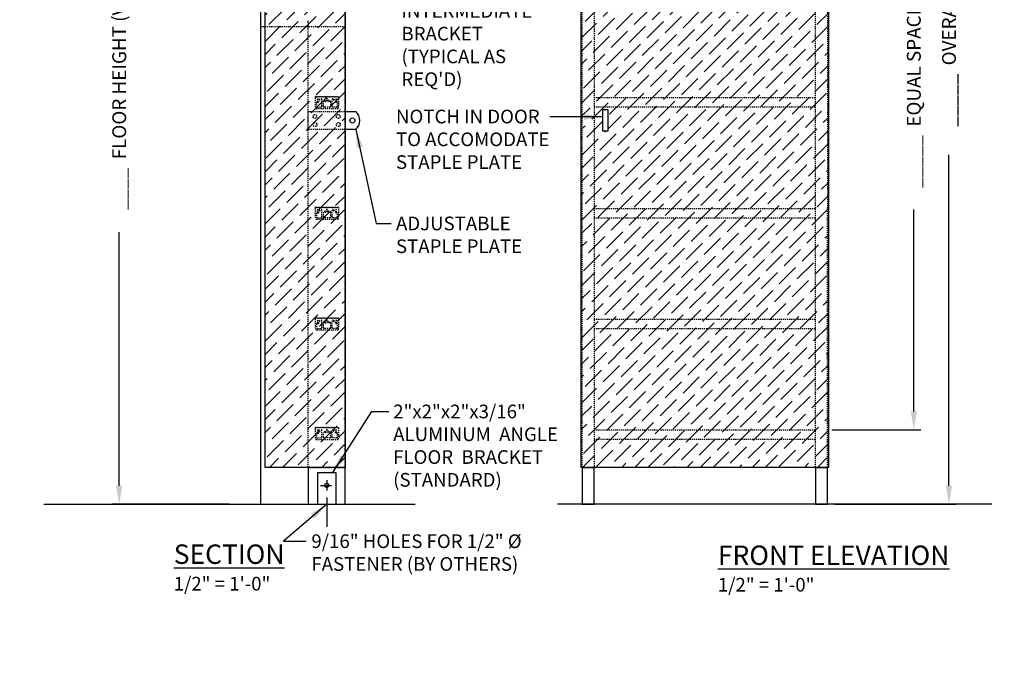
# Model space of a CAD drawing. Extents: x -92 to 955, y -10 to 751.
# Drawn here: x 38 to 144, y -10 to 59 of the extents above; entities that cross this region are included whole.
import ezdxf

# ---------------------------------------------------------------- set-up
doc = ezdxf.new("R2010")
doc.units = 0
doc.header["$LTSCALE"] = 0.5
doc.header["$MEASUREMENT"] = 0
doc.linetypes.add('DASHED', pattern=[0.75, 0.5, -0.25])
doc.linetypes.add('HIDDEN', pattern=[0.375, 0.25, -0.125])
doc.layers.get('0').update_dxf_attribs({"linetype": 'CONTINUOUS'})
doc.layers.get('DEFPOINTS').update_dxf_attribs({"linetype": 'CONTINUOUS'})
for name, color, linetype in [('DOOR_HATCH', 3, 'CONTINUOUS'), ('EXTRUSION', 7, 'CONTINUOUS'), ('HL000', 7, 'HIDDEN'), ('TEXT', 3, 'CONTINUOUS')]:
    doc.layers.add(name, color=color, linetype=linetype)
doc.styles.get("Standard").update_dxf_attribs({"font": 'ARIAL.TTF'})
doc.dimstyles.new('BIG', dxfattribs={"dimscale": 0, "dimtxt": 1.5, "dimasz": 2, "dimexe": 0.75, "dimexo": 0.75, "dimgap": 1, "dimtad": 0, "dimdec": 4, "dimzin": 0, "dimdsep": 46, "dimlunit": 4, "dimtxsty": 'Standard', "dimcen": 0.09375, "dimadec": 0, "dimazin": 0, "dimtfac": 1, "dimtdec": 4, "dimtofl": 0, "dimtmove": 2, "dimatfit": 3, "dimfxl": 0, "dimtolj": 1, "dimtzin": 0, "dimarcsym": 0})

# ---------------------------------------------------------------- blocks, each defined once
blk = doc.blocks.new('*D17')
at = {"layer": 'DEFPOINTS', "color": 0}
for p in [(129.62, 98.66), (134.44, 98.66), (124.79, 14.51)]:
    blk.add_point(p, dxfattribs=at)
at = {"layer": 'TEXT', "color": 0, "lineweight": -2}
for p, q in [((130.37, 98.66), (135.19, 98.66)), ((134.44, 96.66), (134.44, 74.74)), ((134.44, 16.51), (134.44, 38.42)), ((125.54, 14.51), (135.19, 14.51))]:
    blk.add_line(p, q, dxfattribs=at)
at = {"layer": 'TEXT', "color": 0}
for points in [[(134.11, 96.66), (134.78, 96.66), (134.44, 98.66)], [(134.11, 16.51), (134.78, 16.51), (134.44, 14.51)]]:
    blk.add_solid(points, dxfattribs=at)
at = {"layer": 'TEXT', "color": 0, "insert": (134.44, 56.58), "char_height": 1.5, "attachment_point": 5, "rotation": 90}
blk.add_mtext('\\A1;_____  EQUAL SPACES @ 12" O.C.', dxfattribs=at)
blk = doc.blocks.new('*D18')
at = {"layer": 'DEFPOINTS', "color": 0}
for p in [(48.31, 98.56), (58.04, 98.56), (61.03, 6.45)]:
    blk.add_point(p, dxfattribs=at)
at = {"layer": 'TEXT', "color": 0, "lineweight": -2}
for p, q in [((57.29, 98.56), (47.56, 98.56)), ((48.31, 96.56), (48.31, 69.04)), ((48.31, 8.45), (48.31, 35.97)), ((60.28, 6.45), (47.56, 6.45))]:
    blk.add_line(p, q, dxfattribs=at)
at = {"layer": 'TEXT', "color": 0}
for points in [[(47.97, 96.56), (48.64, 96.56), (48.31, 98.56)], [(47.97, 8.45), (48.64, 8.45), (48.31, 6.45)]]:
    blk.add_solid(points, dxfattribs=at)
at = {"layer": 'TEXT', "color": 0, "insert": (48.31, 52.5), "char_height": 1.5, "attachment_point": 5, "rotation": 90}
blk.add_mtext('\\A1;____  FLOOR HEIGHT (VERIFY)', dxfattribs=at)
blk = doc.blocks.new('*D19')
at = {"layer": 'DEFPOINTS', "color": 0}
for p in [(124.79, 128.01), (138.25, 128.01), (125.1, 6.45)]:
    blk.add_point(p, dxfattribs=at)
at = {"layer": 'TEXT', "color": 0, "lineweight": -2}
for p, q in [((125.54, 128.01), (139, 128.01)), ((138.25, 126.01), (138.25, 90.12)), ((138.25, 8.45), (138.25, 44.34)), ((125.85, 6.45), (139, 6.45))]:
    blk.add_line(p, q, dxfattribs=at)
at = {"layer": 'TEXT', "color": 0}
for points in [[(137.92, 126.01), (138.59, 126.01), (138.25, 128.01)], [(137.92, 8.45), (138.59, 8.45), (138.25, 6.45)]]:
    blk.add_solid(points, dxfattribs=at)
at = {"layer": 'TEXT', "color": 0, "insert": (138.25, 67.23), "char_height": 1.5, "attachment_point": 5, "rotation": 90}
blk.add_mtext('\\A1;_____  OVERALL LADDER HEIGHT (VERIFY)', dxfattribs=at)

msp = doc.modelspace()

# ---------------------------------------------------------------- hatches: boundary and pattern name
at = {"layer": 'DOOR_HATCH'}
h = msp.add_hatch(dxfattribs=at)
h.set_pattern_fill('ANSI36', color=256, scale=8, style=0)
h.set_pattern_definition([(45, (-123.5708, 8.9561), (0.53033, 1.9445436), [2.5, -0.5, 0, -0.5])])
h.paths.add_polyline_path([(125.17413, 98.65587), (98.39734, 98.65587), (98.39734, 10.44802), (125.17413, 10.44802)])
h.paths.add_polyline_path([(101.30067, 49.21334), (101.30067, 46.92949), (100.67747, 46.92949), (100.67747, 49.21334)], flags=16)
h.paths.add_polyline_path([(72.79273, 98.65587), (64.12087, 98.65587), (64.12087, 10.44802), (72.79273, 10.44802)])

# ---------------------------------------------------------------- linework, layer by layer
for points in [[(98.47324, 10.44802), (99.78574, 10.44802)], [(123.78574, 10.44802), (125.09824, 10.44802)]]:
    msp.add_lwpolyline(points)
for points in [[(72.79273, 98.65587), (72.79273, 10.44802), (64.12087, 10.44802), (64.12087, 98.65587)], [(98.39734, 98.65587), (125.17413, 98.65587), (125.17413, 10.44802), (98.39734, 10.44802)], [(100.67747, 46.92949), (101.30067, 46.92949), (101.30067, 49.21334), (100.67747, 49.21334)]]:
    msp.add_lwpolyline(points, close=True, dxfattribs=at)
at = {"layer": 'EXTRUSION'}
for p, q in [((69.79273, 9.88246), (71.79273, 9.88246)), ((69.79273, 9.88246), (69.79273, 6.44802)), ((71.79273, 9.88246), (71.79273, 6.44802)), ((70.79579, 9.06552), (70.79579, 7.9504)), ((71.30974, 8.46394), (70.12031, 8.46394)), ((70.8061, 7.16769), (70.8061, 4.00901))]:
    msp.add_line(p, q, dxfattribs=at)
at = {"layer": 'EXTRUSION', "color": 4}
for points in [[(63.64411, 38.58642), (63.64411, 98.65587), (58.88669, 98.65587), (58.88669, 92.00807)], [(63.64411, 6.44802), (63.64411, 38.58642)], [(40.14769, 6.44802), (80.38577, 6.44802)], [(142.89177, 6.44802), (95.81176, 6.44802)]]:
    msp.add_lwpolyline(points, dxfattribs=at)
at = {"layer": 'EXTRUSION'}
for points in [[(72.79273, 49.02966), (73.9733, 49.02966)], [(73.9733, 47.0904), (72.79273, 47.0904)], [(68.79273, 10.44802), (68.79273, 6.44802), (72.79273, 6.44802), (72.79273, 10.44802)], [(98.47324, 10.44802), (98.47324, 6.44802), (99.78574, 6.44802), (99.78574, 10.44802)], [(123.78574, 10.44802), (123.78574, 6.44802), (125.09824, 6.44802), (125.09824, 10.44802)]]:
    msp.add_lwpolyline(points, dxfattribs=at)
for centre, radius in [((73.58623, 48.06003), 0.27442), ((70.79273, 8.49781), 0.22441)]:
    msp.add_circle(centre, radius, dxfattribs=at)
msp.add_arc((73.06138, 48.06003), 1.33108, 313.2431282, 46.7568718, dxfattribs=at)
at = {"layer": 'HL000'}
for points in [[(72.79273, 38.58642), (72.79273, 92.00807)], [(98.47324, 38.58642), (98.47324, 92.00807)], [(99.78574, 92.00807), (99.78574, 38.58642)], [(123.78574, 38.58642), (123.78574, 92.00807)], [(125.09824, 92.00807), (125.09824, 38.58642)], [(72.79273, 58.22961), (63.64411, 58.22961)], [(68.79273, 38.58642), (68.79273, 58.22961)], [(99.78574, 50.55829), (123.78574, 50.55829)], [(99.78574, 49.55829), (123.78574, 49.55829)], [(72.79273, 47.0904), (68.79273, 47.0904), (68.79273, 49.02966), (72.79273, 49.02966)], [(68.79273, 10.44802), (68.79273, 38.58642)], [(72.79273, 10.44802), (72.79273, 38.58642)], [(98.47324, 10.44802), (98.47324, 38.58642)], [(99.78574, 38.58642), (99.78574, 10.44802)], [(99.78574, 38.50978), (123.78574, 38.50978)], [(123.78574, 10.44802), (123.78574, 38.58642)], [(125.09824, 10.44802), (125.09824, 38.58642)], [(99.78574, 37.50978), (123.78574, 37.50978)], [(99.78574, 26.50978), (123.78574, 26.50978)], [(99.78574, 25.50978), (123.78574, 25.50978)], [(99.78574, 14.50978), (123.78574, 14.50978)], [(99.78574, 13.50978), (123.78574, 13.50978)], [(68.79273, 10.44802), (72.79273, 10.44802)], [(68.79273, 10.44802), (72.79273, 10.44802)]]:
    msp.add_lwpolyline(points, dxfattribs=at)
at = {"layer": 'HL000', "linetype": 'DASHED'}
msp.add_lwpolyline([(68.79273, 58.22961), (68.79273, 58.98691)], dxfattribs=at)
at = {"layer": 'HL000'}
for points in [[(71.76982, 50.65971), (71.71467, 50.60457), (71.65953, 50.65971), (71.60439, 50.60457), (71.54925, 50.65971), (71.4941, 50.60457), (71.43896, 50.65971), (71.38382, 50.60457), (71.32868, 50.65971), (71.27353, 50.60457), (71.21839, 50.65971), (71.16325, 50.60457), (71.10811, 50.65971), (71.05296, 50.60457), (70.99782, 50.65971), (70.94268, 50.60457), (70.88754, 50.65971), (70.83239, 50.60457), (70.77725, 50.65971), (70.72211, 50.60457), (70.66697, 50.65971), (70.61182, 50.60457), (70.55668, 50.65971), (70.50154, 50.60457), (70.44639, 50.65971), (70.39125, 50.60457), (70.33611, 50.65971), (70.28097, 50.60457), (70.22582, 50.65971), (70.17068, 50.60457), (70.11554, 50.65971), (70.0604, 50.60457), (70.00525, 50.65971), (69.95011, 50.60457), (69.89497, 50.65971), (69.83983, 50.60457), (69.78468, 50.65971), (69.72954, 50.60457), (69.6744, 50.65971), (69.64977, 50.65971, 0.414213562), (69.5328, 50.54274), (69.5328, 49.84126, 0.083985074), (69.60511, 49.4138, 0.319126783), (69.68122, 49.35971), (71.98356, 49.35971, 0.319126783), (72.05968, 49.4138, 0.083985074), (72.13199, 49.84126), (72.13199, 50.54274, 0.414213562), (72.01501, 50.65971), (71.99039, 50.65971), (71.93524, 50.60457), (71.8801, 50.65971), (71.82496, 50.60457)], [(71.02393, 50.13848, -0.767322669), (71.21799, 50.08648), (71.21799, 49.58721, -0.414213562), (71.15299, 49.52221), (70.51179, 49.52221, -0.414213562), (70.44679, 49.58721), (70.44679, 50.08648, -0.767322669), (70.64086, 50.13848, 1.133786482), (70.7374, 50.2117, -0.629563447), (70.83239, 50.40983, -0.629563447), (70.92738, 50.2117, 1.133786482)], [(71.76982, 38.65971), (71.71467, 38.60457), (71.65953, 38.65971), (71.60439, 38.60457), (71.54925, 38.65971), (71.4941, 38.60457), (71.43896, 38.65971), (71.38382, 38.60457), (71.32868, 38.65971), (71.27353, 38.60457), (71.21839, 38.65971), (71.16325, 38.60457), (71.10811, 38.65971), (71.05296, 38.60457), (70.99782, 38.65971), (70.94268, 38.60457), (70.88754, 38.65971), (70.83239, 38.60457), (70.77725, 38.65971), (70.72211, 38.60457), (70.66697, 38.65971), (70.61182, 38.60457), (70.55668, 38.65971), (70.50154, 38.60457), (70.44639, 38.65971), (70.39125, 38.60457), (70.33611, 38.65971), (70.28097, 38.60457), (70.22582, 38.65971), (70.17068, 38.60457), (70.11554, 38.65971), (70.0604, 38.60457), (70.00525, 38.65971), (69.95011, 38.60457), (69.89497, 38.65971), (69.83983, 38.60457), (69.78468, 38.65971), (69.72954, 38.60457), (69.6744, 38.65971), (69.64977, 38.65971, 0.414213562), (69.5328, 38.54274), (69.5328, 37.84126, 0.083985074), (69.60511, 37.4138, 0.319126783), (69.68122, 37.35971), (71.98356, 37.35971, 0.319126783), (72.05968, 37.4138, 0.083985074), (72.13199, 37.84126), (72.13199, 38.54274, 0.414213562), (72.01501, 38.65971), (71.99039, 38.65971), (71.93524, 38.60457), (71.8801, 38.65971), (71.82496, 38.60457)], [(71.02393, 38.13848, -0.767322669), (71.21799, 38.08648), (71.21799, 37.58721, -0.414213562), (71.15299, 37.52221), (70.51179, 37.52221, -0.414213562), (70.44679, 37.58721), (70.44679, 38.08648, -0.767322669), (70.64086, 38.13848, 1.133786482), (70.7374, 38.2117, -0.629563447), (70.83239, 38.40983, -0.629563447), (70.92738, 38.2117, 1.133786482)], [(71.76982, 26.65971), (71.71467, 26.60457), (71.65953, 26.65971), (71.60439, 26.60457), (71.54925, 26.65971), (71.4941, 26.60457), (71.43896, 26.65971), (71.38382, 26.60457), (71.32868, 26.65971), (71.27353, 26.60457), (71.21839, 26.65971), (71.16325, 26.60457), (71.10811, 26.65971), (71.05296, 26.60457), (70.99782, 26.65971), (70.94268, 26.60457), (70.88754, 26.65971), (70.83239, 26.60457), (70.77725, 26.65971), (70.72211, 26.60457), (70.66697, 26.65971), (70.61182, 26.60457), (70.55668, 26.65971), (70.50154, 26.60457), (70.44639, 26.65971), (70.39125, 26.60457), (70.33611, 26.65971), (70.28097, 26.60457), (70.22582, 26.65971), (70.17068, 26.60457), (70.11554, 26.65971), (70.0604, 26.60457), (70.00525, 26.65971), (69.95011, 26.60457), (69.89497, 26.65971), (69.83983, 26.60457), (69.78468, 26.65971), (69.72954, 26.60457), (69.6744, 26.65971), (69.64977, 26.65971, 0.414213562), (69.5328, 26.54274), (69.5328, 25.84126, 0.083985074), (69.60511, 25.4138, 0.319126783), (69.68122, 25.35971), (71.98356, 25.35971, 0.319126783), (72.05968, 25.4138, 0.083985074), (72.13199, 25.84126), (72.13199, 26.54274, 0.414213562), (72.01501, 26.65971), (71.99039, 26.65971), (71.93524, 26.60457), (71.8801, 26.65971), (71.82496, 26.60457)], [(71.02393, 26.13848, -0.767322669), (71.21799, 26.08648), (71.21799, 25.58721, -0.414213562), (71.15299, 25.52221), (70.51179, 25.52221, -0.414213562), (70.44679, 25.58721), (70.44679, 26.08648, -0.767322669), (70.64086, 26.13848, 1.133786482), (70.7374, 26.2117, -0.629563447), (70.83239, 26.40983, -0.629563447), (70.92738, 26.2117, 1.133786482)], [(71.76982, 14.77358), (71.71467, 14.71843), (71.65953, 14.77358), (71.60439, 14.71843), (71.54925, 14.77358), (71.4941, 14.71843), (71.43896, 14.77358), (71.38382, 14.71843), (71.32868, 14.77358), (71.27353, 14.71843), (71.21839, 14.77358), (71.16325, 14.71843), (71.10811, 14.77358), (71.05296, 14.71843), (70.99782, 14.77358), (70.94268, 14.71843), (70.88754, 14.77358), (70.83239, 14.71843), (70.77725, 14.77358), (70.72211, 14.71843), (70.66697, 14.77358), (70.61182, 14.71843), (70.55668, 14.77358), (70.50154, 14.71843), (70.44639, 14.77358), (70.39125, 14.71843), (70.33611, 14.77358), (70.28097, 14.71843), (70.22582, 14.77358), (70.17068, 14.71843), (70.11554, 14.77358), (70.0604, 14.71843), (70.00525, 14.77358), (69.95011, 14.71843), (69.89497, 14.77358), (69.83983, 14.71843), (69.78468, 14.77358), (69.72954, 14.71843), (69.6744, 14.77358), (69.64977, 14.77358, 0.414213562), (69.5328, 14.6566), (69.5328, 13.95512, 0.083985074), (69.60511, 13.52766, 0.319126783), (69.68122, 13.47358), (71.98356, 13.47358, 0.319126783), (72.05968, 13.52766, 0.083985074), (72.13199, 13.95512), (72.13199, 14.6566, 0.414213562), (72.01501, 14.77358), (71.99039, 14.77358), (71.93524, 14.71843), (71.8801, 14.77358), (71.82496, 14.71843)], [(71.02393, 14.25234, -0.767322669), (71.21799, 14.20034), (71.21799, 13.70108, -0.414213562), (71.15299, 13.63608), (70.51179, 13.63608, -0.414213562), (70.44679, 13.70108), (70.44679, 14.20034, -0.767322669), (70.64086, 14.25234, 1.133786482), (70.7374, 14.32556, -0.629563447), (70.83239, 14.52369, -0.629563447), (70.92738, 14.32556, 1.133786482)]]:
    msp.add_lwpolyline(points, format="xyb", close=True, dxfattribs=at)
for points in [[(70.01986, 50.30641, 2.085856329), (69.88552, 50.17207, -1), (69.88414, 50.04996, -0.089579605), (69.79998, 50.07043, 0.492046599), (69.70945, 50.0213, 0.099885465), (69.72747, 49.57182, 0.345776373), (69.79062, 49.52221), (70.21934, 49.52221, 0.414213562), (70.28434, 49.58721), (70.28434, 50.35015, 1), (70.15434, 50.35015, -1.139554966), (70.0165, 50.32447)], [(71.64493, 50.30641, -2.085856329), (71.77926, 50.17207, 1), (71.78064, 50.04996, 0.089579605), (71.86481, 50.07043, -0.492046599), (71.95533, 50.0213, -0.099885465), (71.93732, 49.57182, -0.345776373), (71.87417, 49.52221), (71.44544, 49.52221, -0.414213562), (71.38044, 49.58721), (71.38044, 50.35015, -1), (71.51044, 50.35015, 1.139554966), (71.64829, 50.32447)], [(70.01986, 38.30641, 2.085856329), (69.88552, 38.17207, -1), (69.88414, 38.04996, -0.089579605), (69.79998, 38.07043, 0.492046599), (69.70945, 38.0213, 0.099885465), (69.72747, 37.57182, 0.345776373), (69.79062, 37.52221), (70.21934, 37.52221, 0.414213562), (70.28434, 37.58721), (70.28434, 38.35015, 1), (70.15434, 38.35015, -1.139554966), (70.0165, 38.32447)], [(71.64493, 38.30641, -2.085856329), (71.77926, 38.17207, 1), (71.78064, 38.04996, 0.089579605), (71.86481, 38.07043, -0.492046599), (71.95533, 38.0213, -0.099885465), (71.93732, 37.57182, -0.345776373), (71.87417, 37.52221), (71.44544, 37.52221, -0.414213562), (71.38044, 37.58721), (71.38044, 38.35015, -1), (71.51044, 38.35015, 1.139554966), (71.64829, 38.32447)], [(70.01986, 26.30641, 2.085856329), (69.88552, 26.17207, -1), (69.88414, 26.04996, -0.089579605), (69.79998, 26.07043, 0.492046599), (69.70945, 26.0213, 0.099885465), (69.72747, 25.57182, 0.345776373), (69.79062, 25.52221), (70.21934, 25.52221, 0.414213562), (70.28434, 25.58721), (70.28434, 26.35015, 1), (70.15434, 26.35015, -1.139554966), (70.0165, 26.32447)], [(71.64493, 26.30641, -2.085856329), (71.77926, 26.17207, 1), (71.78064, 26.04996, 0.089579605), (71.86481, 26.07043, -0.492046599), (71.95533, 26.0213, -0.099885465), (71.93732, 25.57182, -0.345776373), (71.87417, 25.52221), (71.44544, 25.52221, -0.414213562), (71.38044, 25.58721), (71.38044, 26.35015, -1), (71.51044, 26.35015, 1.139554966), (71.64829, 26.32447)], [(70.01986, 14.42027, 2.085856329), (69.88552, 14.28594, -1), (69.88414, 14.16382, -0.089579605), (69.79998, 14.18429, 0.492046599), (69.70945, 14.13516, 0.099885465), (69.72747, 13.68568, 0.345776373), (69.79062, 13.63608), (70.21934, 13.63608, 0.414213562), (70.28434, 13.70108), (70.28434, 14.46401, 1), (70.15434, 14.46401, -1.139554966), (70.0165, 14.43833)], [(71.64493, 14.42027, -2.085856329), (71.77926, 14.28594, 1), (71.78064, 14.16382, 0.089579605), (71.86481, 14.18429, -0.492046599), (71.95533, 14.13516, -0.099885465), (71.93732, 13.68568, -0.345776373), (71.87417, 13.63608), (71.44544, 13.63608, -0.414213562), (71.38044, 13.70108), (71.38044, 14.46401, -1), (71.51044, 14.46401, 1.139554966), (71.64829, 14.43833)]]:
    msp.add_lwpolyline(points, format="xyb", dxfattribs=at)
for centre in [(69.52947, 48.50254), (72.05599, 48.50254), (69.52947, 47.61752), (72.05599, 47.61752)]:
    msp.add_circle(centre, 0.2142, dxfattribs=at)

# ---------------------------------------------------------------- texts
at = {"layer": 'TEXT', "attachment_point": 1}
for s, insert, char_height, width in [('2"x3/16" ALUMINUM INTERMEDIATE BRACKET (TYPICAL AS REQ\'D)', (78.9033, 65.63042), 1.482, 15.4164393), ('NOTCH IN DOOR TO ACCOMODATE  STAPLE PLATE', (78.31003, 49.23428), 1.482, 18.7177754), ('ADJUSTABLE STAPLE PLATE', (78.31003, 37.63924), 1.482, 15.0916535), ('2"x2"x2"x3/16"  ALUMINUM  ANGLE  FLOOR  BRACKET  (STANDARD)', (78.0068, 17.2512), 1.482, 19.5103405), ('9/16" HOLES FOR 1/2" %%C \\PFASTENER (BY OTHERS)', (69.14007, 3.18301), 1.482, 36), ('\\LSECTION \\H1.48;\\l1/2" = 1\'-0"', (54.21674, 2.08737), 2.106, 13.0625), ('\\LFRONT ELEVATION \\P\\H1.48;\\l1/2" = 1\'-0"', (113.19627, 1.97268), 2.106, 35)]:
    msp.add_mtext(s, dxfattribs=dict(at, insert=insert, char_height=char_height, width=width))
at = {"layer": 'TEXT', "char_height": 1.5}
for insert, attachment_point in [((79.26694, 52.59491), 4), ((48.62786, 49.52698), 4), ((61.39673, 48.82789), 6), ((47.77932, 39.95087), 4), ((48.02488, 11.26508), 4), ((47.71594, 7.08765), 4), ((37.52122, -10.36475), 4)]:
    msp.add_mtext('\\A1;', dxfattribs=dict(at, insert=insert, attachment_point=attachment_point))

# ---------------------------------------------------------------- dimensions: what is measured, and where the dimension line sits
at = {"layer": 'TEXT'}
for base, p1, p2, text, override, picture, middle in [((138.25356, 128.00981), (125.09824, 6.44802), (124.78574, 128.00981), '_____  OVERALL LADDER HEIGHT (VERIFY)', {"dimscale": 1}, '*D19', (138.25356, 67.22891)), ((48.30764, 98.55975), (61.02811, 6.44802), (58.04129, 98.55975), '____  FLOOR HEIGHT (VERIFY)', {"dimscale": 1, "dimtxt": 1.5, "dimasz": 2, "dimexe": 0.75, "dimexo": 0.75, "dimgap": 1}, '*D18', (48.30764, 52.50388)), ((134.44461, 98.65587), (124.78574, 14.50978), (129.62061, 98.65587), '_____  EQUAL SPACES @ 12" O.C.', {"dimscale": 1}, '*D17', (134.44461, 56.58282))]:
    dim = msp.add_linear_dim(base=base, p1=p1, p2=p2, angle=90, text=text, dimstyle='BIG', override=override, dxfattribs=at)
    dim.commit()
    dim.dimension.update_dxf_attribs({"geometry": picture, "text_midpoint": middle})

# ---------------------------------------------------------------- leaders
at = {"layer": 'DOOR_HATCH'}
for points in [[(100.67747, 48.4541), (95.00222, 48.4541)], [(73.9733, 47.0904), (76.17343, 36.90507), (77.7847, 36.90507)]]:
    msp.add_leader(points, dimstyle='BIG', override={"dimscale": 1}, dxfattribs=at)
at = {"layer": 'TEXT'}
for points in [[(71.48053, 9.88246), (75.7086, 16.50078), (77.52063, 16.50078)], [(70.8061, 6.44802), (66.10484, 2.4649), (68.58128, 2.4649)]]:
    msp.add_leader(points, dimstyle='BIG', override={"dimscale": 1}, dxfattribs=at)

doc.saveas('drawing.dxf')
